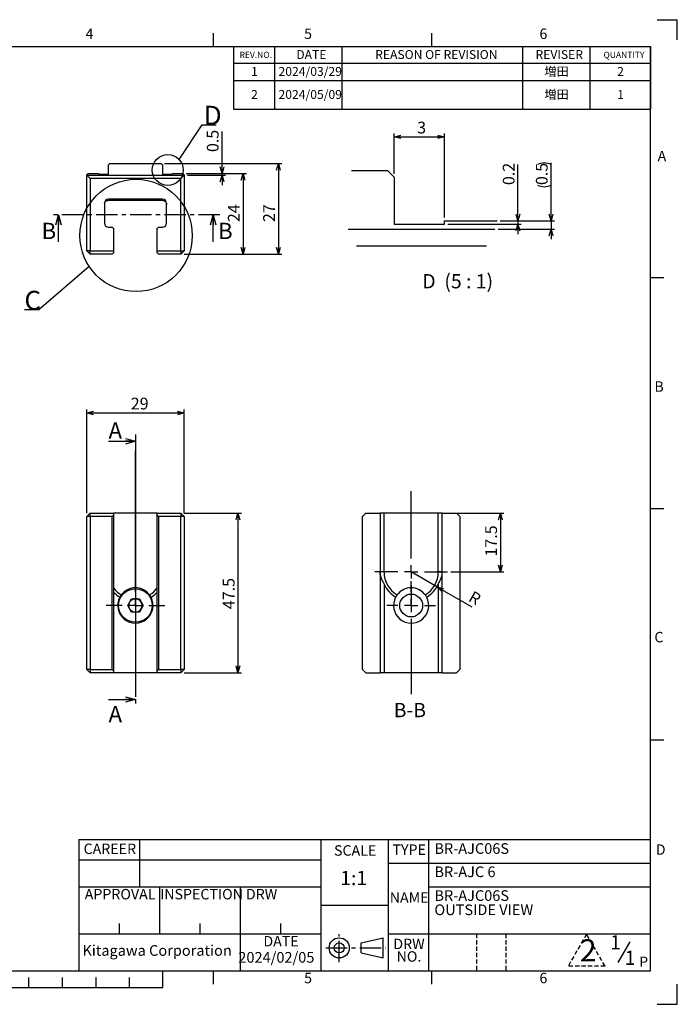
# Model space of a CAD drawing. Extents: x 0 to 418, y 0 to 297.
# Drawn here: x 222 to 418, y 2 to 295 of the extents above; entities that cross this region are included whole.
import ezdxf

# ---------------------------------------------------------------- set-up
doc = ezdxf.new("R2010")
doc.units = 0
doc.linetypes.add('CENTER', pattern=[10.16, 6.35, -1.27, 1.27, -1.27])
doc.linetypes.add('HIDDEN', pattern=[1.905, 1.27, -0.635])
doc.layers.get('0').update_dxf_attribs({"linetype": 'CONTINUOUS'})
doc.layers.add('ﾚｲﾔｰ1', color=7, linetype='CONTINUOUS')
doc.styles.add('SLDTEXTSTYLE0', font='TXT', dxfattribs={"width": 0.7, "bigfont": 'bigfont'})
doc.styles.add('SLDTEXTSTYLE1', font='TXT', dxfattribs={"width": 0.62, "bigfont": 'bigfont'})
doc.styles.get("Standard").update_dxf_attribs({"font": 'txt', "bigfont": 'bigfont'})
doc.dimstyles.new('SLDDIMSTYLE1', dxfattribs={"dimtxt": 3.5, "dimasz": 2, "dimexe": 0, "dimexo": 0.0625, "dimgap": 0.875, "dimtad": 3, "dimdec": 3, "dimrnd": 1e-09, "dimzin": 12, "dimtxsty": 'SLDTEXTSTYLE0', "dimblk1": 'OPEN30', "dimblk2": 'OPEN30', "dimsah": 1, "dimcen": 0.09, "dimazin": 3, "dimtfac": 1, "dimtdec": 3, "dimtofl": 0, "dimtmove": 0, "dimatfit": 3, "dimtolj": 1, "dimtzin": 12})
doc.dimstyles.new('SLDDIMSTYLE11', dxfattribs={"dimtxt": 3.5, "dimasz": 2, "dimexe": 0, "dimexo": 0.0625, "dimgap": 0.875, "dimtad": 3, "dimdec": 3, "dimlfac": 0.2, "dimrnd": 1e-09, "dimzin": 12, "dimtxsty": 'SLDTEXTSTYLE0', "dimblk1": 'OPEN30', "dimblk2": 'OPEN30', "dimsah": 1, "dimcen": 0.09, "dimazin": 3, "dimtfac": 1, "dimtdec": 3, "dimtofl": 0, "dimtmove": 0, "dimatfit": 3, "dimtolj": 1, "dimtzin": 12})
doc.dimstyles.new('SLDDIMSTYLE12', dxfattribs={"dimtxt": 3.5, "dimasz": 2, "dimexe": 0, "dimexo": 0.0625, "dimgap": 0.875, "dimtad": 3, "dimdec": 3, "dimlfac": 0.2, "dimrnd": 1e-09, "dimtxsty": 'SLDTEXTSTYLE0', "dimblk1": 'OPEN30', "dimblk2": 'OPEN30', "dimsah": 1, "dimcen": 0.09, "dimazin": 3, "dimtfac": 1, "dimtdec": 3, "dimtmove": 0, "dimatfit": 3, "dimtolj": 1, "dimtzin": 12})
doc.dimstyles.new('SLDDIMSTYLE4', dxfattribs={"dimtxt": 3.5, "dimasz": 2, "dimexe": 0, "dimexo": 0.0625, "dimgap": 0.875, "dimtad": 3, "dimdec": 3, "dimrnd": 1e-09, "dimtxsty": 'SLDTEXTSTYLE0', "dimblk1": 'OPEN30', "dimblk2": 'OPEN30', "dimsah": 1, "dimcen": 0.09, "dimazin": 3, "dimtfac": 1, "dimtdec": 3, "dimtmove": 0, "dimatfit": 3, "dimtolj": 1, "dimtzin": 12})
doc.dimstyles.new('SLDDIMSTYLE5', dxfattribs={"dimtxt": 0.18, "dimasz": 2, "dimexe": 0, "dimexo": 0.0625, "dimgap": 0, "dimtad": 0, "dimtih": 1, "dimtoh": 1, "dimdec": 0, "dimrnd": 1e-09, "dimzin": 0, "dimtxsty": 'STANDARD', "dimblk1": 'NONE', "dimblk2": 'NONE', "dimsah": 1, "dimcen": 0.09, "dimazin": 3, "dimtfac": 2, "dimtdec": 0, "dimtofl": 0, "dimtmove": 0, "dimatfit": 3, "dimtolj": 1, "dimtzin": 0})
doc.dimstyles.new('SLDDIMSTYLE6', dxfattribs={"dimtxt": 3.5, "dimasz": 2, "dimexe": 0, "dimexo": 0.0625, "dimgap": 0.875, "dimtad": 3, "dimdec": 3, "dimrnd": 1e-09, "dimzin": 12, "dimtxsty": 'SLDTEXTSTYLE0', "dimblk1": 'OPEN30', "dimblk2": 'OPEN30', "dimsah": 1, "dimcen": 0, "dimazin": 3, "dimtfac": 1, "dimtdec": 3, "dimtofl": 0, "dimtmove": 0, "dimatfit": 3, "dimtolj": 1, "dimtzin": 12})

# ---------------------------------------------------------------- blocks, each defined once
blk = doc.blocks.new('SW_TABLEANNOTATION_0')
at = {"color": 0, "linetype": 'CONTINUOUS'}
for p, q in [((0, 0), (0, -4.96)), ((0, 0), (12.2, 0)), ((12.2, 0), (12.2, -4.96)), ((12.2, 0), (32.2, 0)), ((32.2, 0), (32.2, -4.96)), ((32.2, 0), (85.99, 0)), ((85.99, 0), (85.99, -4.96)), ((85.99, 0), (105.99, 0)), ((105.99, 0), (105.99, -4.96)), ((105.99, 0), (123.99, 0)), ((123.99, 0), (123.99, -4.96)), ((0, -4.96), (12.2, -4.96)), ((0, -4.96), (0, -10.05)), ((12.2, -4.96), (32.2, -4.96)), ((12.2, -4.96), (12.2, -10.05)), ((32.2, -4.96), (85.99, -4.96)), ((32.2, -4.96), (32.2, -10.05)), ((85.99, -4.96), (105.99, -4.96)), ((85.99, -4.96), (85.99, -10.05)), ((105.99, -4.96), (123.99, -4.96)), ((105.99, -4.96), (105.99, -10.05)), ((123.99, -4.96), (123.99, -10.05)), ((0, -10.05), (0, -18.66)), ((0, -10.05), (12.2, -10.05)), ((12.2, -10.05), (12.2, -18.66)), ((12.2, -10.05), (32.2, -10.05)), ((32.2, -10.05), (32.2, -18.66)), ((32.2, -10.05), (85.99, -10.05)), ((85.99, -10.05), (85.99, -18.66)), ((85.99, -10.05), (105.99, -10.05)), ((105.99, -10.05), (105.99, -18.66)), ((105.99, -10.05), (123.99, -10.05)), ((123.99, -10.05), (123.99, -18.66)), ((0, -18.66), (12.2, -18.66)), ((12.2, -18.66), (32.2, -18.66)), ((32.2, -18.66), (85.99, -18.66)), ((85.99, -18.66), (105.99, -18.66)), ((105.99, -18.66), (123.99, -18.66))]:
    blk.add_line(p, q, dxfattribs=at)
at = {"color": 0, "linetype": 'CONTINUOUS', "attachment_point": 1, "style": 'SLDTEXTSTYLE0'}
for s, insert, char_height in [('REV.NO.', (1.78, -1.55), 1.852), ('DATE', (18.67, -1.05), 2.646), ('REASON OF REVISION', (42.13, -1.05), 2.6458), ('REVISER', (89.82, -1.05), 2.646), ('QUANTITY', (110.05, -1.55), 1.852), ('2024/03/29', (13.38, -6.08), 2.646), ('増田', (92.47, -6.08), 2.646), ('1', (5.22, -6.08), 2.65), ('2', (114.11, -6.08), 2.65), ('2', (5.22, -12.93), 2.65), ('2024/05/09', (13.38, -12.93), 2.646), ('増田', (92.47, -12.93), 2.646), ('1', (114.11, -12.93), 2.65)]:
    blk.add_mtext(s, dxfattribs=dict(at, insert=insert, char_height=char_height))
blk = doc.blocks.new('_OPEN30')
at = {"color": 0, "linetype": 'BYBLOCK'}
for p, q in [((-1, 0.267949), (0, 0)), ((0, 0), (-1, -0.267949)), ((0, 0), (-1, 0))]:
    blk.add_line(p, q, dxfattribs=at)
blk = doc.blocks.new('_D')
at = {"color": 7, "linetype": 'CONTINUOUS'}
for p, q in [((242.33, 148.18), (242.33, 179)), ((271.33, 148.18), (271.33, 179)), ((242.33, 178), (271.33, 178))]:
    blk.add_line(p, q, dxfattribs=at)
at = {"color": 7, "linetype": 'CONTINUOUS', "xscale": 2, "yscale": 2, "rotation": 180.0000000000004}
blk.add_blockref('_OPEN30', (242.33, 178, -14.5), dxfattribs=at)
at = {"color": 7, "linetype": 'CONTINUOUS', "xscale": 2, "yscale": 2}
blk.add_blockref('_OPEN30', (271.33, 178, -14.5), dxfattribs=at)
at = {"color": 7, "linetype": 'CONTINUOUS', "insert": (255.44, 182.51), "char_height": 3.5, "attachment_point": 1, "style": 'SLDTEXTSTYLE0'}
blk.add_mtext('29', dxfattribs=at)
blk = doc.blocks.new('_D_1')
at = {"color": 7, "linetype": 'CONTINUOUS'}
for p, q in [((271.33, 148.18), (288.33, 148.18)), ((287.33, 148.18), (287.33, 100.68)), ((271.33, 100.68), (288.33, 100.68))]:
    blk.add_line(p, q, dxfattribs=at)
at = {"color": 7, "linetype": 'CONTINUOUS', "xscale": 2, "yscale": 2}
for p, rotation in [((287.33, 148.18, -14.5), 90.0000000000004), ((287.33, 100.68, -14.5), 270.0000000000004)]:
    blk.add_blockref('_OPEN30', p, dxfattribs=dict(at, rotation=rotation))
at = {"color": 7, "linetype": 'CONTINUOUS', "insert": (282.82, 119.58), "char_height": 3.5, "attachment_point": 1, "rotation": 90, "style": 'SLDTEXTSTYLE0'}
blk.add_mtext('47.5', dxfattribs=at)
blk = doc.blocks.new('SW_CENTERMARKSYMBOL_0')
at = {"color": 0, "linetype": 'CONTINUOUS'}
for p, q in [((0, 4), (0, 46.16)), ((-4, 0), (-8.75, 0)), ((0, 0), (-2, 0)), ((0, 0), (0, 2)), ((0, 0), (0, -2)), ((0, 0), (2, 0)), ((4, 0), (8.75, 0)), ((0, -4), (0, -27.15))]:
    blk.add_line(p, q, dxfattribs=at)
blk = doc.blocks.new('_D_11')
at = {"color": 7, "linetype": 'CONTINUOUS'}
for p, q in [((271.93, 249.25), (289.83, 249.25)), ((288.83, 249.25), (288.83, 225.25)), ((271.33, 225.25), (289.83, 225.25))]:
    blk.add_line(p, q, dxfattribs=at)
at = {"color": 7, "linetype": 'CONTINUOUS', "xscale": 2, "yscale": 2}
for p, rotation in [((288.83, 249.25, -30), 90.0000000000004), ((288.83, 225.25, -30), 270.0000000000004)]:
    blk.add_blockref('_OPEN30', p, dxfattribs=dict(at, rotation=rotation))
at = {"color": 7, "linetype": 'CONTINUOUS', "insert": (284.32, 234.77), "char_height": 3.5, "attachment_point": 1, "rotation": 90, "style": 'SLDTEXTSTYLE0'}
blk.add_mtext('24', dxfattribs=at)
blk = doc.blocks.new('_D_12')
at = {"color": 7, "linetype": 'CONTINUOUS'}
for p, q in [((265.43, 252.25), (300.33, 252.25)), ((299.33, 252.25), (299.33, 225.25)), ((271.33, 225.25), (300.33, 225.25))]:
    blk.add_line(p, q, dxfattribs=at)
at = {"color": 7, "linetype": 'CONTINUOUS', "xscale": 2, "yscale": 2}
for p, rotation in [((299.33, 252.25, -30), 90.0000000000004), ((299.33, 225.25, -30), 270.0000000000004)]:
    blk.add_blockref('_OPEN30', p, dxfattribs=dict(at, rotation=rotation))
at = {"color": 7, "linetype": 'CONTINUOUS', "insert": (294.82, 234.77), "char_height": 3.5, "attachment_point": 1, "rotation": 90, "style": 'SLDTEXTSTYLE0'}
blk.add_mtext('27', dxfattribs=at)
blk = doc.blocks.new('_D_13')
at = {"color": 7, "linetype": 'CONTINUOUS'}
for p, q in [((282.58, 249.25), (282.58, 261.72)), ((271.93, 249.25), (283.58, 249.25)), ((282.58, 249.25), (282.58, 248.75)), ((272.33, 248.75), (283.58, 248.75)), ((282.58, 248.75), (282.58, 245.75))]:
    blk.add_line(p, q, dxfattribs=at)
at = {"color": 7, "linetype": 'CONTINUOUS', "xscale": 2, "yscale": 2}
for p, rotation in [((282.58, 249.25, -30), 270.0000000000004), ((282.58, 248.75, -30), 90.0000000000004)]:
    blk.add_blockref('_OPEN30', p, dxfattribs=dict(at, rotation=rotation))
at = {"color": 7, "linetype": 'CONTINUOUS', "insert": (278.06, 255.61), "char_height": 3.5, "attachment_point": 1, "rotation": 90, "style": 'SLDTEXTSTYLE0'}
blk.add_mtext('0.5', dxfattribs=at)
blk = doc.blocks.new('_NONE')
blk = doc.blocks.new('_D_14')
at = {"color": 7, "linetype": 'CONTINUOUS'}
for p, q in [((349.09, 148.18), (366.38, 148.18)), ((365.38, 148.18), (365.38, 130.68)), ((350.68, 130.68), (366.38, 130.68))]:
    blk.add_line(p, q, dxfattribs=at)
at = {"color": 7, "linetype": 'CONTINUOUS', "xscale": 2, "yscale": 2}
for p, rotation in [((365.38, 148.18, -7.64), 90.0000000000004), ((365.38, 130.68, -7.64), 270.0000000000004)]:
    blk.add_blockref('_OPEN30', p, dxfattribs=dict(at, rotation=rotation))
at = {"color": 7, "linetype": 'CONTINUOUS', "insert": (360.87, 135.24), "char_height": 3.5, "attachment_point": 1, "rotation": 90, "style": 'SLDTEXTSTYLE0'}
blk.add_mtext('17.5', dxfattribs=at)
blk = doc.blocks.new('_D_15')
at = {"color": 7, "linetype": 'CONTINUOUS'}
for q in [(338.84, 130.68), (356.86, 120.27)]:
    blk.add_line((346.5, 126.26), q, dxfattribs=at)
at = {"color": 7, "linetype": 'CONTINUOUS', "xscale": 2, "yscale": 2, "rotation": 150.0000000000003}
blk.add_blockref('_OPEN30', (346.5, 126.26, -7.64), dxfattribs=at)
at = {"color": 7, "linetype": 'CONTINUOUS', "insert": (357.35, 125.19), "char_height": 3.5, "attachment_point": 1, "rotation": 330, "style": 'SLDTEXTSTYLE0'}
blk.add_mtext('R', dxfattribs=at)
blk = doc.blocks.new('SW_CENTERMARKSYMBOL_2')
at = {"color": 0, "linetype": 'CONTINUOUS'}
for p, q in [((0, 4), (0, 7.25)), ((-4, 0), (-7.25, 0)), ((0, 0), (-2, 0)), ((0, 0), (0, 2)), ((0, 0), (0, -2)), ((0, 0), (2, 0)), ((4, 0), (7.25, 0)), ((0, -4), (0, -26.34))]:
    blk.add_line(p, q, dxfattribs=at)
blk = doc.blocks.new('SW_CENTERMARKSYMBOL_3')
at = {"color": 0, "linetype": 'CONTINUOUS'}
for p, q in [((0, 4), (0, 24.05)), ((-4, 0), (-10.84, 0)), ((0, 0), (-2, 0)), ((0, 0), (0, 2)), ((0, 0), (0, -2)), ((0, 0), (2, 0)), ((4, 0), (10.84, 0)), ((0, -4), (0, -10.84))]:
    blk.add_line(p, q, dxfattribs=at)
blk = doc.blocks.new('_D_21')
at = {"color": 7, "linetype": 'CONTINUOUS'}
for p, q in [((333.79, 249.14), (333.79, 261.14)), ((348.79, 236.14), (348.79, 261.14)), ((333.79, 260.14), (348.79, 260.14))]:
    blk.add_line(p, q, dxfattribs=at)
at = {"color": 7, "linetype": 'CONTINUOUS', "xscale": 2, "yscale": 2, "rotation": 180.0000000000004}
blk.add_blockref('_OPEN30', (333.79, 260.14, -150), dxfattribs=at)
at = {"color": 7, "linetype": 'CONTINUOUS', "xscale": 2, "yscale": 2}
blk.add_blockref('_OPEN30', (348.79, 260.14, -150), dxfattribs=at)
at = {"color": 7, "linetype": 'CONTINUOUS', "insert": (340.62, 264.65), "char_height": 3.5, "attachment_point": 1, "style": 'SLDTEXTSTYLE0'}
blk.add_mtext('3', dxfattribs=at)
blk = doc.blocks.new('_D_22')
at = {"color": 7, "linetype": 'CONTINUOUS'}
for p, q in [((380.44, 235.14), (380.44, 252.37)), ((365.29, 235.14), (381.44, 235.14)), ((380.44, 235.14), (380.44, 232.64)), ((364.71, 232.64), (381.44, 232.64)), ((380.44, 232.64), (380.44, 229.64))]:
    blk.add_line(p, q, dxfattribs=at)
for centre, start, end in [((378.41, 247.81), 63.4349, 116.5651), ((378.41, 249.85), 243.4349, 296.5651)]:
    blk.add_arc(centre, 4.55, start, end, dxfattribs=at)
at = {"color": 7, "linetype": 'CONTINUOUS', "xscale": 2, "yscale": 2}
for p, rotation in [((380.44, 235.14, -150), 270.0000000000004), ((380.44, 232.64, -150), 90.0000000000004)]:
    blk.add_blockref('_OPEN30', p, dxfattribs=dict(at, rotation=rotation))
at = {"color": 7, "linetype": 'CONTINUOUS', "insert": (375.93, 245.78), "char_height": 3.5, "attachment_point": 1, "rotation": 90, "style": 'SLDTEXTSTYLE0'}
blk.add_mtext('0.5', dxfattribs=at)
blk = doc.blocks.new('_D_23')
at = {"color": 7, "linetype": 'CONTINUOUS'}
for p, q in [((370.6, 235.14), (370.6, 251.89)), ((365.29, 235.14), (371.6, 235.14)), ((370.6, 235.14), (370.6, 234.14)), ((349.79, 234.14), (371.6, 234.14)), ((370.6, 234.14), (370.6, 231.14))]:
    blk.add_line(p, q, dxfattribs=at)
at = {"color": 7, "linetype": 'CONTINUOUS', "xscale": 2, "yscale": 2}
for p, rotation in [((370.6, 235.14, -150), 270.0000000000004), ((370.6, 234.14, -150), 90.0000000000004)]:
    blk.add_blockref('_OPEN30', p, dxfattribs=dict(at, rotation=rotation))
at = {"color": 7, "linetype": 'CONTINUOUS', "insert": (366.09, 245.78), "char_height": 3.5, "attachment_point": 1, "rotation": 90, "style": 'SLDTEXTSTYLE0'}
blk.add_mtext('0.2', dxfattribs=at)

msp = doc.modelspace()

# ---------------------------------------------------------------- linework, layer by layer
at = {"color": 7, "linetype": 'CONTINUOUS'}
for p, q in [((412, 295), (418, 295)), ((418, 289), (418, 295)), ((280, 287), (280, 291)), ((345, 287), (345, 291)), ((249.2301, 252.2544), (248.8301, 251.8544)), ((249.2301, 252.2544), (264.4301, 252.2544)), ((264.8301, 251.8544), (264.4301, 252.2544)), ((242.7301, 249.2544), (242.3301, 248.8544)), ((242.7301, 249.2544), (245.8301, 249.2544)), ((245.8301, 249.2544), (245.8301, 249.0544)), ((245.8301, 249.0544), (248.8301, 249.0544)), ((248.8301, 249.0544), (248.8301, 251.8544)), ((264.8301, 251.8544), (264.8301, 249.0544)), ((264.8301, 249.0544), (267.8301, 249.0544)), ((267.8301, 249.0544), (267.8301, 249.2544)), ((267.8301, 249.2544), (270.9301, 249.2544)), ((271.3301, 248.8544), (270.9301, 249.2544)), ((321.1237, 250.1414), (331.7936, 250.1414)), ((333.7936, 248.1414), (331.7936, 250.1414)), ((242.3301, 248.7544), (242.3301, 248.8544)), ((243.3301, 247.7544), (242.3301, 248.7544)), ((242.3301, 248.7544), (271.3301, 248.7544)), ((242.3301, 226.2544), (242.3301, 248.7544)), ((270.3301, 247.7544), (243.3301, 247.7544)), ((243.3301, 247.7544), (243.3301, 226.2544)), ((270.3301, 247.7544), (271.3301, 248.7544)), ((270.3301, 226.2544), (270.3301, 247.7544)), ((271.3301, 248.7544), (271.3301, 248.8544)), ((271.3301, 248.7544), (271.3301, 226.2544)), ((333.7936, 248.1414), (333.7936, 234.1414)), ((247.5801, 240.3544), (247.5801, 234.4544)), ((264.8801, 241.5544), (248.7801, 241.5544)), ((248.7801, 241.2544), (252.1961, 241.2544)), ((252.1961, 241.2544), (261.464, 241.2544)), ((261.464, 241.2544), (264.8801, 241.2544)), ((266.0801, 234.4544), (266.0801, 240.3544)), ((233.9337, 228.9152), (233.9337, 236.9152)), ((279.9556, 228.9152), (279.9556, 236.9152)), ((348.7936, 234.1414), (348.7936, 235.1414)), ((348.7936, 235.1414), (364.2936, 235.1414)), ((364.3959, 235.0391), (364.2936, 235.1414)), ((248.7801, 233.2544), (249.9301, 233.2544)), ((249.9301, 233.2544), (250.3301, 232.8544)), ((250.3301, 232.8544), (250.3301, 226.2544)), ((263.3301, 232.8544), (263.7301, 233.2544)), ((263.3301, 226.2544), (263.3301, 232.8544)), ((263.7301, 233.2544), (264.8801, 233.2544)), ((320.1225, 232.6414), (363.7099, 232.6414)), ((333.7936, 234.1414), (348.7936, 234.1414)), ((243.3301, 226.2544), (242.3301, 226.2544)), ((243.3301, 225.2544), (242.3301, 226.2544)), ((243.3301, 226.2544), (250.3301, 226.2544)), ((243.3301, 225.2544), (243.3301, 226.2544)), ((249.9301, 225.2544), (250.3301, 225.6544)), ((250.3301, 226.2544), (250.3301, 225.6544)), ((263.3301, 226.2544), (270.3301, 226.2544)), ((263.3301, 225.6544), (263.3301, 226.2544)), ((263.3301, 225.6544), (263.7301, 225.2544)), ((270.3301, 226.2544), (271.3301, 226.2544)), ((271.3301, 226.2544), (270.3301, 225.2544)), ((270.3301, 226.2544), (270.3301, 225.2544)), ((361.2721, 227.6414), (322.5604, 227.6414)), ((249.9301, 225.2544), (243.3301, 225.2544)), ((270.3301, 225.2544), (263.7301, 225.2544)), ((410, 218.25), (414, 218.25)), ((248.8301, 169.5323), (256.8301, 169.5323)), ((256.8301, 167.88), (256.8301, 93.48)), ((410, 149.5), (414, 149.5)), ((243.3301, 148.18), (242.3301, 147.18)), ((243.3301, 147.18), (242.3301, 147.18)), ((242.3301, 101.68), (242.3301, 147.18)), ((243.3301, 147.18), (243.3301, 148.18)), ((243.3301, 148.18), (250.3301, 148.18)), ((249.9301, 147.18), (243.3301, 147.18)), ((243.3301, 147.18), (243.3301, 101.68)), ((249.9301, 147.18), (250.3301, 147.58)), ((249.9301, 101.68), (249.9301, 147.18)), ((250.3301, 148.18), (250.3301, 147.58)), ((263.3301, 148.18), (250.3301, 148.18)), ((250.3301, 147.58), (250.3301, 101.28)), ((263.3301, 148.18), (270.3301, 148.18)), ((263.3301, 147.58), (263.3301, 148.18)), ((263.3301, 147.58), (263.7301, 147.18)), ((263.3301, 101.28), (263.3301, 147.58)), ((270.3301, 147.18), (263.7301, 147.18)), ((263.7301, 147.18), (263.7301, 101.68)), ((270.3301, 148.18), (270.3301, 147.18)), ((270.3301, 148.18), (271.3301, 147.18)), ((271.3301, 147.18), (270.3301, 147.18)), ((270.3301, 101.68), (270.3301, 147.18)), ((271.3301, 147.18), (271.3301, 101.68)), ((324.3407, 147.1788), (325.3407, 148.1788)), ((324.3407, 101.6788), (324.3407, 147.1788)), ((325.3407, 148.1788), (329.5907, 148.1788)), ((329.5907, 148.1788), (329.5907, 100.6788)), ((330.7907, 148.1788), (329.5907, 148.1788)), ((346.8907, 148.1788), (330.7907, 148.1788)), ((348.0907, 148.1788), (346.8907, 148.1788)), ((348.0907, 100.6788), (348.0907, 148.1788)), ((348.0907, 148.1788), (352.3407, 148.1788)), ((352.3407, 148.1788), (353.3407, 147.1788)), ((353.3407, 147.1788), (353.3407, 101.6788)), ((254.5207, 120.68), (255.6754, 122.68)), ((255.6754, 118.68), (254.5207, 120.68)), ((255.6754, 122.68), (257.9848, 122.68)), ((257.9848, 122.68), (259.1395, 120.68)), ((259.1395, 120.68), (257.9848, 118.68)), ((257.9848, 118.68), (255.6754, 118.68)), ((243.3301, 101.68), (242.3301, 101.68)), ((242.3301, 101.68), (243.3301, 100.68)), ((243.3301, 101.68), (249.9301, 101.68)), ((243.3301, 101.68), (243.3301, 100.68)), ((250.3301, 100.68), (243.3301, 100.68)), ((250.3301, 101.28), (249.9301, 101.68)), ((250.3301, 101.28), (250.3301, 100.68)), ((263.3301, 100.68), (250.3301, 100.68)), ((263.7301, 101.68), (263.3301, 101.28)), ((263.3301, 100.68), (263.3301, 101.28)), ((270.3301, 100.68), (263.3301, 100.68)), ((263.7301, 101.68), (270.3301, 101.68)), ((271.3301, 101.68), (270.3301, 101.68)), ((271.3301, 101.68), (270.3301, 100.68)), ((270.3301, 101.68), (270.3301, 100.68)), ((325.3407, 100.6788), (324.3407, 101.6788)), ((325.3407, 100.6788), (329.5907, 100.6788)), ((330.7907, 100.6788), (329.5907, 100.6788)), ((346.8907, 100.6788), (330.7907, 100.6788)), ((348.0907, 100.6788), (346.8907, 100.6788)), ((348.0907, 100.6788), (352.3407, 100.6788)), ((353.3407, 101.6788), (352.3407, 100.6788)), ((248.8301, 92.6663), (256.8301, 92.6663)), ((410, 80.75), (414, 80.75)), ((240, 51), (410, 51)), ((240, 51), (240, 12)), ((258, 51), (258, 37)), ((312, 51), (312, 12)), ((332, 51), (332, 12)), ((344, 51), (344, 12)), ((240, 45), (312, 45)), ((332, 44), (410, 44)), ((240, 37), (312, 37)), ((264, 37), (264, 23)), ((288, 37), (288, 12)), ((344, 37), (410, 37)), ((312, 31.5), (332, 31.5)), ((252, 26), (252, 23)), ((276, 26), (276, 23)), ((300, 26), (300, 23)), ((240, 23), (312, 23)), ((323.9337, 20.2804), (330.4714, 21.7804)), ((330.4714, 15.7804), (330.4714, 21.7804)), ((332, 23), (410, 23)), ((323.9337, 17.2804), (323.9337, 20.2804)), ((323.9337, 17.2804), (330.4714, 15.7804)), ((265, 7), (265, 12)), ((280, 8), (280, 12)), ((345, 8), (345, 12)), ((225, 10), (225, 7)), ((235, 10), (235, 7)), ((245, 10), (245, 7)), ((255, 10), (255, 7)), ((165, 7), (265, 7)), ((418, 2), (418, 8)), ((412, 2), (418, 2))]:
    msp.add_line(p, q, dxfattribs=at)
at = {"color": 9, "linetype": 'CONTINUOUS'}
msp.add_line((410, 282), (410, 277), dxfattribs=at)
at = {"color": 8, "linetype": 'CONTINUOUS'}
for p, q in [((247.5801, 240.3544), (247.6182, 240.3544)), ((266.042, 240.3544), (266.0801, 240.3544)), ((330.7907, 130.6788), (330.7907, 148.1788)), ((346.8907, 130.6788), (346.8907, 148.1788)), ((330.7907, 130.6788), (329.5907, 130.6788)), ((348.0907, 130.6788), (346.8907, 130.6788)), ((330.7907, 127.0169), (330.7907, 100.6788)), ((346.8907, 127.0169), (346.8907, 100.6788))]:
    msp.add_line(p, q, dxfattribs=at)
at = {"color": 7, "linetype": 'CENTER'}
for p, q in [((281.9556, 236.9152), (231.9337, 236.9152)), ((256.8301, 171.5323), (256.8301, 90.6663)), ((317.4475, 14.5592), (317.4475, 22.8987)), ((313.4322, 18.7804), (331.2766, 18.7804))]:
    msp.add_line(p, q, dxfattribs=at)
at = {"color": 7, "linetype": 'HIDDEN'}
for p, q in [((358.3, 23), (358.3, 12)), ((367, 23), (367, 12))]:
    msp.add_line(p, q, dxfattribs=at)
at = {"color": 9, "linetype": 'HIDDEN'}
for p, q in [((391, 22.8404), (385.5, 13.3142)), ((396.5, 13.3142), (391, 22.8404)), ((396.5, 13.3142), (385.5, 13.3142))]:
    msp.add_line(p, q, dxfattribs=at)
at = {"color": 7, "linetype": 'CONTINUOUS'}
for centre, radius in [((266.4546, 250.2607), 4.6117), ((257.0092, 230.8013), 16.7129), ((256.8301, 120.68), 5), ((338.8407, 120.6788), 3.4), ((317.4475, 18.7804), 3), ((317.4475, 18.7804), 1.5)]:
    msp.add_circle(centre, radius, dxfattribs=at)
for centre, radius, start, end in [((248.7801, 240.3544), 1.2, 90, 180), ((264.8801, 240.3544), 1.2, 0, 90), ((248.7801, 234.4544), 1.2, 180, 270), ((264.8801, 234.4544), 1.2, 270, 0), ((338.8407, 130.6788), 8.8437, 204.460094, 238.400121), ((338.8407, 130.6788), 8.8437, 301.599879, 335.539906), ((256.8301, 130.68), 8.8437, 222.694104, 238.400121), ((256.8301, 120.68), 5.25, 151.965072, 28.034928), ((256.8301, 120.68), 5.25, 36.70637, 143.29363), ((256.8301, 130.68), 8.8437, 301.599879, 317.305896), ((338.8407, 120.6788), 5.25, 151.965072, 28.034928), ((338.8407, 120.6788), 5.25, 36.70637, 143.29363), ((256.8301, 120.68), 2, 150, 210), ((256.8301, 120.68), 2, 90, 150), ((256.8301, 120.68), 2, 30, 90), ((256.8301, 120.68), 2, 330, 30), ((256.8301, 120.68), 2, 210, 270), ((256.8301, 120.68), 2, 270, 330)]:
    msp.add_arc(centre, radius, start, end, dxfattribs=at)
at = {"color": 8, "linetype": 'CONTINUOUS'}
for centre, start, end in [((338.8407, 130.6788), 180, 238.476124), ((338.8407, 130.6788), 301.523876, 0), ((256.8301, 130.68), 216.152136, 238.476124), ((256.8301, 130.68), 301.523876, 323.847864)]:
    msp.add_arc(centre, 8.05, start, end, dxfattribs=at)
at = {"color": 7, "linetype": 'CONTINUOUS'}
for points in [[(247.6182, 240.3544), (247.5927, 240.2558), (247.5801, 240.1551), (247.5801, 240.0544)], [(252.6211, 241.5544), (252.4476, 241.5544), (252.2991, 241.4473), (252.1961, 241.2544)], [(266.042, 240.3544), (266.0674, 240.2558), (266.0801, 240.1551), (266.0801, 240.0544)], [(329.6288, 129.84), (329.6033, 130.1195), (329.5907, 130.3991), (329.5907, 130.6788)], [(348.0526, 129.84), (348.078, 130.1195), (348.0907, 130.3991), (348.0907, 130.6788)], [(252.6211, 123.818), (252.4476, 123.5854), (252.2991, 123.341), (252.1961, 123.1476)], [(334.6317, 123.8168), (334.4582, 123.5841), (334.3097, 123.3397), (334.2067, 123.1463)]]:
    msp.add_open_spline(points, degree=3, dxfattribs=at)
for points, knots in [([(247.6182, 240.3544), (247.6415, 240.4447), (247.6856, 240.5665), (247.8353, 240.8077), (247.9408, 240.9245), (248.1755, 241.1014), (248.3044, 241.1636), (248.5505, 241.2392), (248.6678, 241.2544), (248.7801, 241.2544)], [0, 0, 0, 0, 0.25, 0.25, 0.5, 0.5, 0.75, 0.75, 1, 1, 1, 1]), ([(261.464, 241.2544), (261.4125, 241.3508), (261.351, 241.4257), (261.2066, 241.5284), (261.1256, 241.5544), (261.039, 241.5544)], [0, 0, 0, 0, 0.5, 0.5, 1, 1, 1, 1]), ([(264.8801, 241.2544), (264.9924, 241.2544), (265.1092, 241.2392), (265.353, 241.1646), (265.4805, 241.104), (265.7189, 240.9254), (265.8233, 240.8097), (265.9733, 240.5691), (266.0186, 240.445), (266.042, 240.3544)], [0, 0, 0, 0, 0.25, 0.25, 0.5, 0.5, 0.75, 0.75, 1, 1, 1, 1]), ([(329.6288, 129.84), (329.6521, 129.5839), (329.6962, 129.3476), (329.8459, 128.8883), (329.9514, 128.6651), (330.1862, 128.2146), (330.315, 127.9831), (330.5611, 127.5069), (330.6784, 127.2639), (330.7907, 127.0169)], [0, 0, 0, 0, 0.25, 0.25, 0.5, 0.5, 0.75, 0.75, 1, 1, 1, 1]), ([(346.8907, 127.0169), (347.003, 127.2639), (347.1199, 127.5061), (347.3636, 127.9779), (347.4911, 128.207), (347.7295, 128.6638), (347.8339, 128.8847), (347.9839, 129.3428), (348.0292, 129.5832), (348.0526, 129.84)], [0, 0, 0, 0, 0.25, 0.25, 0.5, 0.5, 0.75, 0.75, 1, 1, 1, 1]), ([(261.464, 123.1476), (261.4125, 123.2443), (261.351, 123.3525), (261.2066, 123.583), (261.1256, 123.7019), (261.039, 123.818)], [0, 0, 0, 0, 0.5, 0.5, 1, 1, 1, 1]), ([(343.4747, 123.1463), (343.4231, 123.243), (343.3616, 123.3513), (343.2172, 123.5817), (343.1362, 123.7007), (343.0497, 123.8168)], [0, 0, 0, 0, 0.5, 0.5, 1, 1, 1, 1])]:
    msp.add_open_spline(points, degree=3, knots=knots, dxfattribs=at)
at = {"layer": 'ﾚｲﾔｰ1', "color": 7, "linetype": 'CONTINUOUS'}
for p, q in [((20, 287), (410, 287)), ((410, 12), (410, 287)), ((20, 12), (410, 12))]:
    msp.add_line(p, q, dxfattribs=at)
at = {"layer": 'ﾚｲﾔｰ1'}
msp.add_line((400.3823, 14.4075), (403.9674, 20.6171), dxfattribs=at)

# ---------------------------------------------------------------- block references
at = {"color": 7, "linetype": 'CONTINUOUS'}
for name, p in [('SW_TABLEANNOTATION_0', (286.007, 287)), ('SW_CENTERMARKSYMBOL_0', (256.8301, 120.68)), ('SW_CENTERMARKSYMBOL_3', (338.8407, 130.6788)), ('SW_CENTERMARKSYMBOL_2', (338.8407, 120.6788))]:
    msp.add_blockref(name, p, dxfattribs=at)
at = {"color": 7, "linetype": 'CONTINUOUS', "xscale": 3, "yscale": 3, "rotation": 90.0000000000004}
for p in [(233.9337, 236.9152), (279.9556, 236.9152)]:
    msp.add_blockref('_OPEN30', p, dxfattribs=at)
at = {"color": 7, "linetype": 'CONTINUOUS', "xscale": 3, "yscale": 3}
for p in [(256.8301, 169.5323), (256.8301, 92.6663)]:
    msp.add_blockref('_OPEN30', p, dxfattribs=at)

# ---------------------------------------------------------------- texts
at = {"color": 7, "linetype": 'CONTINUOUS'}
for s, insert, char_height, attachment_point, style in [('4', (242, 292.3761), 3.1, 1, 'SLDTEXTSTYLE0'), ('5', (307, 292.3761), 3.1, 1, 'SLDTEXTSTYLE0'), ('6', (377, 292.3761), 3.1, 1, 'SLDTEXTSTYLE0'), ('D', (277.166, 269.3716), 5.6444, 1, 'SLDTEXTSTYLE0'), ('A', (412.141, 255.9573), 3.1, 1, 'SLDTEXTSTYLE0'), ('B', (228.9004, 234.5587), 4.8507, 1, 'SLDTEXTSTYLE0'), ('B', (281.3937, 234.5587), 4.8507, 1, 'SLDTEXTSTYLE0'), ('D  (5 : 1)', (352.6839, 219.2929), 4.23333, 2, 'SLDTEXTSTYLE1'), ('C', (223.8042, 214.3196), 5.6444, 1, 'SLDTEXTSTYLE0'), ('B', (411.1948, 187.3761), 3.1, 1, 'SLDTEXTSTYLE0'), ('A', (248.8301, 175.1757), 4.8507, 1, 'SLDTEXTSTYLE0'), ('C', (411.19, 112.8085), 3.1, 1, 'SLDTEXTSTYLE0'), ('B-B', (338.4575, 91.6692), 4.23333, 2, 'SLDTEXTSTYLE0'), ('A', (248.8301, 90.7871), 4.8507, 1, 'SLDTEXTSTYLE0'), ('CAREER', (249.2118, 49.8261), 3.1, 2, 'SLDTEXTSTYLE0'), ('BR-AJC06S', (345.75, 49.9436), 3.175, 1, 'SLDTEXTSTYLE0'), ('SCALE', (322.1771, 49.3261), 3.1, 2, 'SLDTEXTSTYLE0'), ('TYPE', (338.248, 49.5761), 3.1, 2, 'SLDTEXTSTYLE0'), ('D', (411.5971, 49.5952), 3.1, 1, 'SLDTEXTSTYLE0'), ('1:1', (321.7437, 41.6975), 4.23333, 2, 'SLDTEXTSTYLE0'), ('BR-AJC 6', (345.75, 43.0182), 3.175, 1, 'SLDTEXTSTYLE0'), ('APPROVAL', (252.264, 36.3261), 3.1, 2, 'SLDTEXTSTYLE0'), ('INSPECTION', (276.4857, 36.3261), 3.1, 2, 'SLDTEXTSTYLE0'), ('DRW', (294.3463, 36.3261), 3.1, 2, 'SLDTEXTSTYLE0'), ('NAME', (338.2421, 35.3261), 3.1, 2, 'SLDTEXTSTYLE0'), ('BR-AJC06S', (345.75, 35.9436), 3.175, 1, 'SLDTEXTSTYLE0'), ('OUTSIDE VIEW', (345.75, 31.7103), 3.175, 1, 'SLDTEXTSTYLE0'), ('DATE', (300.1445, 22.3261), 3.1, 2, 'SLDTEXTSTYLE0'), ('DRW', (338.1963, 21.5094), 3.1, 2, 'SLDTEXTSTYLE0'), ('2', (389, 21.3572), 6.6146, 1, 'SLDTEXTSTYLE0'), ('1', (399.6361, 22.5748), 4.2333, 2, 'SLDTEXTSTYLE0'), ('Kitagawa Corporation', (263.2615, 19.6095), 3.175, 2, 'SLDTEXTSTYLE0'), ('2024/02/05', (298.7424, 17.5595), 3.175, 2, 'SLDTEXTSTYLE0'), ('NO.', (338.191, 17.7894), 3.1, 2, 'SLDTEXTSTYLE0'), ('1', (403.9404, 17.9492), 4.2333, 2, 'SLDTEXTSTYLE0'), ('P', (408.0177, 16.1672), 3, 2, 'SLDTEXTSTYLE0'), ('5', (307, 11.3761), 3.1, 1, 'SLDTEXTSTYLE0'), ('6', (377, 11.3761), 3.1, 1, 'SLDTEXTSTYLE0')]:
    msp.add_mtext(s, dxfattribs=dict(at, insert=insert, char_height=char_height, attachment_point=attachment_point, style=style))

# ---------------------------------------------------------------- dimensions: what is measured, and where the dimension line sits
for base, p1, p2, dimstyle, picture, middle in [((348.7936, 260.1414), (333.7936, 248.1414), (348.7936, 235.1414), 'SLDDIMSTYLE11', '_D_21', (341.6384, 260.1414)), ((271.3301, 178.0009), (242.3301, 147.18), (271.3301, 147.18), 'SLDDIMSTYLE1', '_D', (257.4764, 178.0009))]:
    dim = msp.add_linear_dim(base=base, p1=p1, p2=p2, dimstyle=dimstyle, dxfattribs=at)
    dim.commit()
    dim.dimension.update_dxf_attribs({"geometry": picture, "text_midpoint": middle, "dimtype": 160})
for base, p1, p2, dimstyle, picture, middle in [((282.5759, 248.7544), (270.9301, 249.2544), (271.3301, 248.7544), 'SLDDIMSTYLE4', '_D_13', (282.5759, 258.6659)), ((299.3301, 225.2544), (264.4301, 252.2544), (270.3301, 225.2544), 'SLDDIMSTYLE1', '_D_12', (299.3301, 236.8089)), ((370.6025, 234.1414), (364.2936, 235.1414), (348.7936, 234.1414), 'SLDDIMSTYLE12', '_D_23', (370.6025, 248.8318)), ((288.8301, 225.2544), (270.9301, 249.2544), (270.3301, 225.2544), 'SLDDIMSTYLE1', '_D_11', (288.8301, 236.8089)), ((287.3301, 100.68), (270.3301, 148.18), (270.3301, 100.68), 'SLDDIMSTYLE1', '_D_1', (287.3301, 123.6502)), ((365.3787, 130.6788), (348.0907, 148.1788), (349.6844, 130.6788), 'SLDDIMSTYLE1', '_D_14', (365.3787, 139.3139))]:
    dim = msp.add_linear_dim(base=base, p1=p1, p2=p2, angle=90, dimstyle=dimstyle, dxfattribs=at)
    dim.commit()
    dim.dimension.update_dxf_attribs({"geometry": picture, "text_midpoint": middle, "dimtype": 160})
dim = msp.add_linear_dim(base=(380.4448, 232.6414), p1=(364.2936, 235.1414), p2=(363.7099, 232.6414), angle=90, text='(<>)', dimstyle='SLDDIMSTYLE12', dxfattribs=at)
dim.commit()
dim.dimension.update_dxf_attribs({"geometry": '_D_22', "text_midpoint": (380.4448, 248.8318), "dimtype": 160})
dim = msp.add_radius_dim(center=(338.8407, 130.6788), mpoint=(346.4996, 126.2569), text='R', dimstyle='SLDDIMSTYLE6', dxfattribs=at)
dim.commit()
dim.dimension.update_dxf_attribs({"geometry": '_D_15', "text_midpoint": (356.0695, 120.7317), "dimtype": 164})

# ---------------------------------------------------------------- leaders
at = {"color": 7, "linetype": 'CONTINUOUS', "has_arrowhead": 0}
for points in [[(269.8196, 253.4142), (276.666, 263.7282), (280.8257, 263.7282)], [(243.101, 221.534), (228.0569, 208.6762), (223.8042, 208.6762)]]:
    msp.add_leader(points, dimstyle='SLDDIMSTYLE5', dxfattribs=at)

doc.saveas('drawing.dxf')
